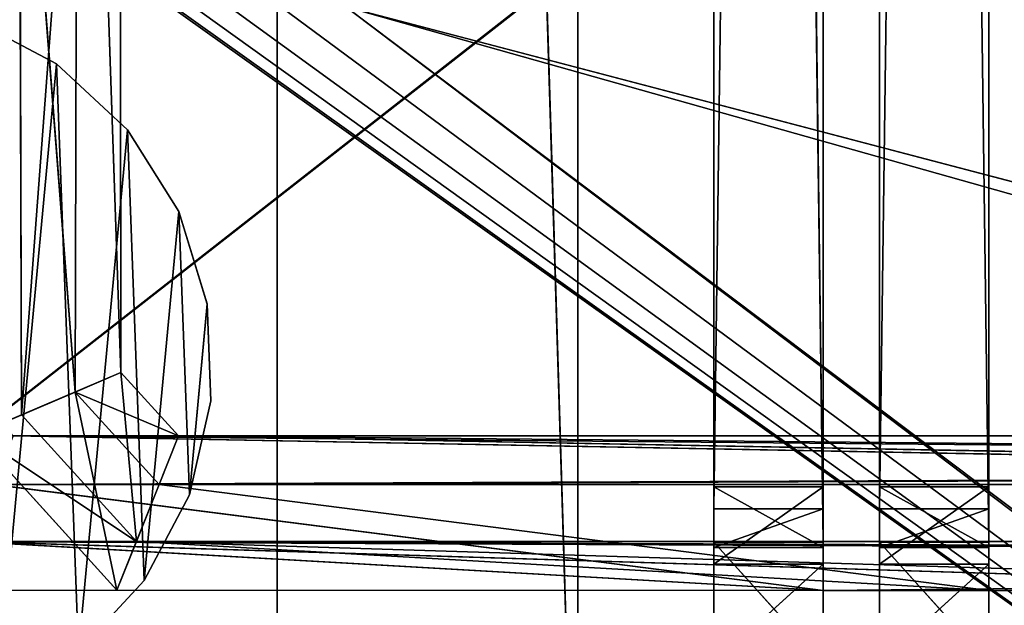
# Model space of a CAD drawing. Extents: x -0.1 to 29.8, y -20.8 to 25.9.
# Drawn here: x 1.7 to 4, y 2.3 to 3.6 of the extents above; entities that cross this region are included whole.
import ezdxf

# ---------------------------------------------------------------- set-up
doc = ezdxf.new("R2010")
doc.units = 0
doc.header["$MEASUREMENT"] = 0
doc.layers.get('0').update_dxf_attribs({"color": 13, "linetype": 'CONTINUOUS'})
doc.layers.add('OBJECT', color=1, linetype='CONTINUOUS')

# ---------------------------------------------------------------- blocks, each defined once
blk = doc.blocks.new('MESH19')
for p, q in [((1.2385, 4.6726, 9.3829), (1.2322, 6.8707, 9.3854)), ((1.4146, 6.8522, 9.4594), (1.2385, 4.6726, 9.3829)), ((1.4146, 6.8522, 9.4594), (1.4171, 4.7437, 9.4658)), ((1.3348, 4.7109, 9.6455), (1.1587, 6.8247, 9.569)), ((1.3411, 6.8061, 9.643), (1.3348, 4.7109, 9.6455)), ((1.4171, 4.7437, 9.4658), (1.3411, 6.8061, 9.643)), ((1.4171, 4.7437, 9.4658), (1.3537, 6.4647, 9.6132)), ((1.4171, 4.7437, 9.4658), (1.2385, 4.6726, 9.3829)), ((1.4171, 4.7437, 9.4658), (1.3348, 4.7109, 9.6455)), ((1.4171, 4.7437, 9.4658), (1.445, 4.4612, 9.3829)), ((1.4171, 4.7437, 9.4658), (1.5209, 4.6375, 9.4658)), ((1.1562, 4.6398, 9.5627), (1.3348, 4.7109, 9.6455)), ((1.3348, 4.7109, 9.6455), (1.5209, 4.6375, 9.4658)), ((1.4101, 4.3799, 9.5627), (1.3348, 4.7109, 9.6455)), ((1.4859, 4.5562, 9.6455), (1.3348, 4.7109, 9.6455)), ((1.1562, 4.6398, 9.5627), (1.2385, 4.6726, 9.3829)), ((1.445, 4.4612, 9.3829), (1.2385, 4.6726, 9.3829)), ((1.445, 4.4612, 9.3829), (1.1562, 4.6398, 9.5627)), ((1.4101, 4.3799, 9.5627), (1.1562, 4.6398, 9.5627)), ((1.445, 4.4612, 9.3829), (1.5209, 4.6375, 9.4658)), ((1.5209, 4.6375, 9.4658), (1.4859, 4.5562, 9.6455)), ((1.5209, 4.6375, 9.4658), (22.3722, 4.4612, 9.3829)), ((1.5209, 4.6375, 9.4658), (22.2963, 4.6375, 9.4658)), ((1.5209, 4.6375, 9.4658), (5.3607, 4.5714, 9.6119)), ((1.4859, 4.5562, 9.6455), (5.3607, 4.5714, 9.6119)), ((1.4101, 4.3799, 9.5627), (1.4859, 4.5562, 9.6455)), ((2.9764, 4.3795, 9.5623), (1.4859, 4.5562, 9.6455)), ((22.3313, 4.5562, 9.6455), (1.4859, 4.5562, 9.6455)), ((2.9764, 4.3795, 9.5623), (22.3313, 4.5562, 9.6455)), ((1.445, 4.4612, 9.3829), (1.4101, 4.3799, 9.5627)), ((1.445, 4.4612, 9.3829), (2.9764, 4.3795, 9.5623)), ((1.445, 4.4612, 9.3829), (4.2664, 4.3795, 9.5623)), ((1.445, 4.4612, 9.3829), (19.7473, 4.3795, 9.5623)), ((1.445, 4.4612, 9.3829), (22.4071, 4.3799, 9.5627)), ((1.445, 4.4612, 9.3829), (22.3722, 4.4612, 9.3829)), ((2.9764, 4.3795, 9.5623), (1.4101, 4.3799, 9.5627)), ((4.2664, 4.3795, 9.5623), (2.9764, 4.3795, 9.5623))]:
    blk.add_line(p, q)
at = {"color": 251}
mesh = blk.add_polyface(dxfattribs=at)
corners = [(1.2322, 6.8707, 9.3854), (1.2385, 4.6726, 9.3829), (1.1562, 4.6398, 9.5627)]
mesh.append_faces([[corners[k] for k in face] for face in [(0, 1, 2)]], dxfattribs={"color": 251})
mesh = blk.add_polyface(dxfattribs=at)
corners = [(1.4146, 6.8522, 9.4594), (1.2385, 4.6726, 9.3829), (1.2322, 6.8707, 9.3854)]
mesh.append_faces([[corners[k] for k in face] for face in [(0, 1, 2)]], dxfattribs={"color": 251})
mesh = blk.add_polyface(dxfattribs=at)
corners = [(1.4171, 4.7437, 9.4658), (1.2385, 4.6726, 9.3829), (1.4146, 6.8522, 9.4594)]
mesh.append_faces([[corners[k] for k in face] for face in [(0, 1, 2)]], dxfattribs={"color": 251})
mesh = blk.add_polyface(dxfattribs=at)
corners = [(1.4146, 6.8522, 9.4594), (1.3537, 6.4647, 9.6132), (1.4171, 4.7437, 9.4658)]
mesh.append_faces([[corners[k] for k in face] for face in [(0, 1, 2)]], dxfattribs={"color": 251})
mesh = blk.add_polyface(dxfattribs=at)
corners = [(1.3348, 4.7109, 9.6455), (1.1587, 6.8247, 9.569), (1.1562, 4.6398, 9.5627)]
mesh.append_faces([[corners[k] for k in face] for face in [(0, 1, 2)]], dxfattribs={"color": 251})
mesh = blk.add_polyface(dxfattribs=at)
corners = [(1.3411, 6.8061, 9.643), (1.1587, 6.8247, 9.569), (1.3348, 4.7109, 9.6455)]
mesh.append_faces([[corners[k] for k in face] for face in [(0, 1, 2)]], dxfattribs={"color": 251})
mesh = blk.add_polyface(dxfattribs=at)
corners = [(1.3411, 6.8061, 9.643), (1.3348, 4.7109, 9.6455), (1.4171, 4.7437, 9.4658)]
mesh.append_faces([[corners[k] for k in face] for face in [(0, 1, 2)]], dxfattribs={"color": 251})
mesh = blk.add_polyface(dxfattribs=at)
corners = [(1.3411, 6.8061, 9.643), (1.4171, 4.7437, 9.4658), (1.3537, 6.4647, 9.6132)]
mesh.append_faces([[corners[k] for k in face] for face in [(0, 1, 2)]], dxfattribs={"color": 251})
mesh = blk.add_polyface(dxfattribs=at)
corners = [(1.445, 4.4612, 9.3829), (1.2385, 4.6726, 9.3829), (1.4171, 4.7437, 9.4658)]
mesh.append_faces([[corners[k] for k in face] for face in [(0, 1, 2)]], dxfattribs={"color": 251})
mesh = blk.add_polyface(dxfattribs=at)
corners = [(1.4171, 4.7437, 9.4658), (1.3348, 4.7109, 9.6455), (1.5209, 4.6375, 9.4658)]
mesh.append_faces([[corners[k] for k in face] for face in [(0, 1, 2)]], dxfattribs={"color": 251})
mesh = blk.add_polyface(dxfattribs=at)
corners = [(1.5209, 4.6375, 9.4658), (1.445, 4.4612, 9.3829), (1.4171, 4.7437, 9.4658)]
mesh.append_faces([[corners[k] for k in face] for face in [(0, 1, 2)]], dxfattribs={"color": 251})
mesh = blk.add_polyface(dxfattribs=at)
corners = [(1.4101, 4.3799, 9.5627), (1.3348, 4.7109, 9.6455), (1.1562, 4.6398, 9.5627)]
mesh.append_faces([[corners[k] for k in face] for face in [(0, 1, 2)]], dxfattribs={"color": 251})
mesh = blk.add_polyface(dxfattribs=at)
corners = [(1.4859, 4.5562, 9.6455), (1.3348, 4.7109, 9.6455), (1.4101, 4.3799, 9.5627)]
mesh.append_faces([[corners[k] for k in face] for face in [(0, 1, 2)]], dxfattribs={"color": 251})
mesh = blk.add_polyface(dxfattribs=at)
corners = [(1.3348, 4.7109, 9.6455), (1.4859, 4.5562, 9.6455), (1.5209, 4.6375, 9.4658)]
mesh.append_faces([[corners[k] for k in face] for face in [(0, 1, 2)]], dxfattribs={"color": 251})
mesh = blk.add_polyface(dxfattribs=at)
corners = [(1.2385, 4.6726, 9.3829), (1.445, 4.4612, 9.3829), (1.1562, 4.6398, 9.5627)]
mesh.append_faces([[corners[k] for k in face] for face in [(0, 1, 2)]], dxfattribs={"color": 251})
mesh = blk.add_polyface(dxfattribs=at)
corners = [(1.1562, 4.6398, 9.5627), (1.445, 4.4612, 9.3829), (1.4101, 4.3799, 9.5627)]
mesh.append_faces([[corners[k] for k in face] for face in [(0, 1, 2)]], dxfattribs={"color": 251})
mesh = blk.add_polyface(dxfattribs=at)
corners = [(22.3722, 4.4612, 9.3829), (1.445, 4.4612, 9.3829), (1.5209, 4.6375, 9.4658)]
mesh.append_faces([[corners[k] for k in face] for face in [(0, 1, 2)]], dxfattribs={"color": 251})
mesh = blk.add_polyface(dxfattribs=at)
corners = [(1.4859, 4.5562, 9.6455), (5.3607, 4.5714, 9.6119), (1.5209, 4.6375, 9.4658)]
mesh.append_faces([[corners[k] for k in face] for face in [(0, 1, 2)]], dxfattribs={"color": 251})
mesh = blk.add_polyface(dxfattribs=at)
corners = [(22.3722, 4.4612, 9.3829), (1.5209, 4.6375, 9.4658), (22.2963, 4.6375, 9.4658)]
mesh.append_faces([[corners[k] for k in face] for face in [(0, 1, 2)]], dxfattribs={"color": 251})
mesh = blk.add_polyface(dxfattribs=at)
corners = [(5.3607, 4.5714, 9.6119), (22.2963, 4.6375, 9.4658), (1.5209, 4.6375, 9.4658)]
mesh.append_faces([[corners[k] for k in face] for face in [(0, 1, 2)]], dxfattribs={"color": 251})
mesh = blk.add_polyface(dxfattribs=at)
corners = [(22.3313, 4.5562, 9.6455), (5.3607, 4.5714, 9.6119), (1.4859, 4.5562, 9.6455)]
mesh.append_faces([[corners[k] for k in face] for face in [(0, 1, 2)]], dxfattribs={"color": 251})
mesh = blk.add_polyface(dxfattribs=at)
corners = [(2.9764, 4.3795, 9.5623), (1.4859, 4.5562, 9.6455), (1.4101, 4.3799, 9.5627)]
mesh.append_faces([[corners[k] for k in face] for face in [(0, 1, 2)]], dxfattribs={"color": 251})
mesh = blk.add_polyface(dxfattribs=at)
corners = [(22.3313, 4.5562, 9.6455), (1.4859, 4.5562, 9.6455), (2.9764, 4.3795, 9.5623)]
mesh.append_faces([[corners[k] for k in face] for face in [(0, 1, 2)]], dxfattribs={"color": 251})
mesh = blk.add_polyface(dxfattribs=at)
corners = [(22.3313, 4.5562, 9.6455), (2.9764, 4.3795, 9.5623), (4.2664, 4.3795, 9.5623)]
mesh.append_faces([[corners[k] for k in face] for face in [(0, 1, 2)]], dxfattribs={"color": 251})
mesh = blk.add_polyface(dxfattribs=at)
corners = [(1.4101, 4.3799, 9.5627), (1.445, 4.4612, 9.3829), (2.9764, 4.3795, 9.5623)]
mesh.append_faces([[corners[k] for k in face] for face in [(0, 1, 2)]], dxfattribs={"color": 251})
mesh = blk.add_polyface(dxfattribs=at)
corners = [(2.9764, 4.3795, 9.5623), (1.445, 4.4612, 9.3829), (4.2664, 4.3795, 9.5623)]
mesh.append_faces([[corners[k] for k in face] for face in [(0, 1, 2)]], dxfattribs={"color": 251})
mesh = blk.add_polyface(dxfattribs=at)
corners = [(19.7473, 4.3795, 9.5623), (4.2664, 4.3795, 9.5623), (1.445, 4.4612, 9.3829)]
mesh.append_faces([[corners[k] for k in face] for face in [(0, 1, 2)]], dxfattribs={"color": 251})
mesh = blk.add_polyface(dxfattribs=at)
corners = [(22.4071, 4.3799, 9.5627), (19.7473, 4.3795, 9.5623), (1.445, 4.4612, 9.3829)]
mesh.append_faces([[corners[k] for k in face] for face in [(0, 1, 2)]], dxfattribs={"color": 251})
mesh = blk.add_polyface(dxfattribs=at)
corners = [(22.4071, 4.3799, 9.5627), (1.445, 4.4612, 9.3829), (22.3722, 4.4612, 9.3829)]
mesh.append_faces([[corners[k] for k in face] for face in [(0, 1, 2)]], dxfattribs={"color": 251})
blk = doc.blocks.new('MESH22')
for p, q in [((2.9764, 18.2421, 9.6119), (2.7798, 4.516, 9.6119)), ((2.7798, 4.516, 9.6119), (2.7798, 18.2421, 9.6119)), ((2.9764, 18.2421, 9.6119), (2.9764, 4.516, 9.6119)), ((2.7798, 18.1907, 9.8098), (2.9764, 4.4601, 9.8098)), ((2.7798, 18.1907, 9.8098), (2.7798, 4.4601, 9.8098)), ((2.7798, 18.1907, 9.8098), (2.7798, 4.516, 9.6119)), ((2.9764, 18.1907, 9.8098), (2.9764, 4.516, 9.6119)), ((2.9764, 18.1907, 9.8098), (2.9764, 4.4601, 9.8098)), ((2.7798, 4.4237, 9.2538), (2.9764, 4.5523, 9.402)), ((2.7798, 4.4237, 9.2538), (2.7798, 4.5523, 9.402)), ((2.7798, 4.5523, 9.402), (2.9764, 4.5523, 9.402)), ((2.7798, 4.4515, 9.4929), (2.7798, 4.5523, 9.402)), ((2.9764, 4.4515, 9.4929), (2.7798, 4.5523, 9.402)), ((2.9764, 4.4237, 9.2538), (2.9764, 4.5523, 9.402)), ((2.9764, 4.5523, 9.402), (2.9764, 4.4515, 9.4929)), ((2.9764, 4.516, 9.6119), (2.7798, 4.516, 9.6119)), ((2.7798, 4.516, 9.6119), (2.7798, 4.4601, 9.8098)), ((2.7798, 4.516, 9.6119), (2.7798, 4.4515, 9.5706)), ((2.7798, 4.4515, 9.5706), (2.9764, 4.516, 9.6119)), ((2.9764, 4.4601, 9.8098), (2.9764, 4.516, 9.6119)), ((2.9764, 4.516, 9.6119), (2.9764, 4.4515, 9.5706)), ((2.7798, 4.4601, 9.8098), (2.9764, 4.4601, 9.8098)), ((2.7798, 4.4515, 9.5706), (2.7798, 4.4601, 9.8098)), ((2.7798, 4.4237, 9.2538), (2.7798, 4.4601, 9.8098)), ((2.7798, 4.2574, 9.68), (2.7798, 4.4601, 9.8098)), ((2.9764, 4.2574, 9.68), (2.7798, 4.4601, 9.8098)), ((2.9764, 4.2574, 9.68), (2.9764, 4.4601, 9.8098)), ((2.9764, 4.3795, 9.5623), (2.9764, 4.4601, 9.8098)), ((2.9764, 4.4515, 9.5706), (2.9764, 4.4601, 9.8098)), ((2.7798, 4.4515, 9.5706), (2.7798, 4.4237, 9.2538)), ((2.7798, 4.4237, 9.2538), (2.7798, 4.4515, 9.4929)), ((2.7798, 4.4515, 9.5706), (2.7798, 4.4515, 9.4929)), ((2.9764, 4.4515, 9.5706), (2.7798, 4.4515, 9.4929)), ((2.7798, 4.4515, 9.5706), (2.9764, 4.4515, 9.5706)), ((2.9764, 4.4515, 9.4929), (2.7798, 4.4515, 9.4929)), ((2.9764, 4.3795, 9.5623), (2.9764, 4.4515, 9.5706)), ((2.9764, 4.3795, 9.5623), (2.9764, 4.4515, 9.4929)), ((2.9764, 4.4515, 9.4929), (2.9764, 4.4515, 9.5706)), ((2.9764, 4.4237, 9.2538), (2.9764, 4.4515, 9.4929)), ((2.7798, 4.4237, 9.2538), (2.7798, 4.2574, 9.68)), ((2.7798, 4.4237, 9.2538), (2.7798, 4.2574, 9.4037)), ((2.9764, 4.4237, 9.2538), (2.7798, 4.2574, 9.4037)), ((2.7798, 4.4237, 9.2538), (2.9764, 4.4237, 9.2538)), ((2.9764, 4.4237, 9.2538), (2.9764, 4.2574, 9.4037)), ((2.9764, 4.3795, 9.5623), (2.9764, 4.4237, 9.2538)), ((2.9764, 4.2574, 9.68), (2.9764, 4.4237, 9.2538)), ((2.9764, 4.2574, 9.68), (2.9764, 4.3795, 9.5623))]:
    blk.add_line(p, q)
at = {"color": 251}
mesh = blk.add_polyface(dxfattribs=at)
corners = [(2.9764, 18.2421, 9.6119), (2.7798, 4.516, 9.6119), (2.7798, 18.2421, 9.6119)]
mesh.append_faces([[corners[k] for k in face] for face in [(0, 1, 2)]], dxfattribs={"color": 251})
mesh = blk.add_polyface(dxfattribs=at)
corners = [(2.9764, 18.2421, 9.6119), (2.9764, 4.516, 9.6119), (2.7798, 4.516, 9.6119)]
mesh.append_faces([[corners[k] for k in face] for face in [(0, 1, 2)]], dxfattribs={"color": 251})
mesh = blk.add_polyface(dxfattribs=at)
corners = [(2.7798, 18.2421, 9.6119), (2.7798, 4.516, 9.6119), (2.7798, 18.1907, 9.8098)]
mesh.append_faces([[corners[k] for k in face] for face in [(0, 1, 2)]], dxfattribs={"color": 251})
mesh = blk.add_polyface(dxfattribs=at)
corners = [(2.9764, 18.2421, 9.6119), (2.9764, 18.1907, 9.8098), (2.9764, 4.516, 9.6119)]
mesh.append_faces([[corners[k] for k in face] for face in [(0, 1, 2)]], dxfattribs={"color": 251})
mesh = blk.add_polyface(dxfattribs=at)
corners = [(2.9764, 18.1907, 9.8098), (2.7798, 18.1907, 9.8098), (2.9764, 4.4601, 9.8098)]
mesh.append_faces([[corners[k] for k in face] for face in [(0, 1, 2)]], dxfattribs={"color": 251})
mesh = blk.add_polyface(dxfattribs=at)
corners = [(2.9764, 4.4601, 9.8098), (2.7798, 18.1907, 9.8098), (2.7798, 4.4601, 9.8098)]
mesh.append_faces([[corners[k] for k in face] for face in [(0, 1, 2)]], dxfattribs={"color": 251})
mesh = blk.add_polyface(dxfattribs=at)
corners = [(2.7798, 18.1907, 9.8098), (2.7798, 4.516, 9.6119), (2.7798, 4.4601, 9.8098)]
mesh.append_faces([[corners[k] for k in face] for face in [(0, 1, 2)]], dxfattribs={"color": 251})
mesh = blk.add_polyface(dxfattribs=at)
corners = [(2.9764, 18.1907, 9.8098), (2.9764, 4.4601, 9.8098), (2.9764, 4.516, 9.6119)]
mesh.append_faces([[corners[k] for k in face] for face in [(0, 1, 2)]], dxfattribs={"color": 251})
mesh = blk.add_polyface(dxfattribs=at)
corners = [(2.9764, 4.5523, 9.402), (2.9764, 4.4237, 9.2538), (2.7798, 4.4237, 9.2538)]
mesh.append_faces([[corners[k] for k in face] for face in [(0, 1, 2)]], dxfattribs={"color": 251})
mesh = blk.add_polyface(dxfattribs=at)
corners = [(2.9764, 4.5523, 9.402), (2.7798, 4.4237, 9.2538), (2.7798, 4.5523, 9.402)]
mesh.append_faces([[corners[k] for k in face] for face in [(0, 1, 2)]], dxfattribs={"color": 251})
mesh = blk.add_polyface(dxfattribs=at)
corners = [(2.7798, 4.5523, 9.402), (2.7798, 4.4237, 9.2538), (2.7798, 4.4515, 9.4929)]
mesh.append_faces([[corners[k] for k in face] for face in [(0, 1, 2)]], dxfattribs={"color": 251})
mesh = blk.add_polyface(dxfattribs=at)
corners = [(2.9764, 4.4515, 9.4929), (2.7798, 4.5523, 9.402), (2.7798, 4.4515, 9.4929)]
mesh.append_faces([[corners[k] for k in face] for face in [(0, 1, 2)]], dxfattribs={"color": 251})
mesh = blk.add_polyface(dxfattribs=at)
corners = [(2.9764, 4.5523, 9.402), (2.7798, 4.5523, 9.402), (2.9764, 4.4515, 9.4929)]
mesh.append_faces([[corners[k] for k in face] for face in [(0, 1, 2)]], dxfattribs={"color": 251})
mesh = blk.add_polyface(dxfattribs=at)
corners = [(2.9764, 4.5523, 9.402), (2.9764, 4.4515, 9.4929), (2.9764, 4.4237, 9.2538)]
mesh.append_faces([[corners[k] for k in face] for face in [(0, 1, 2)]], dxfattribs={"color": 251})
mesh = blk.add_polyface(dxfattribs=at)
corners = [(2.7798, 4.516, 9.6119), (2.7798, 4.4515, 9.5706), (2.7798, 4.4601, 9.8098)]
mesh.append_faces([[corners[k] for k in face] for face in [(0, 1, 2)]], dxfattribs={"color": 251})
mesh = blk.add_polyface(dxfattribs=at)
corners = [(2.9764, 4.4515, 9.5706), (2.7798, 4.4515, 9.5706), (2.9764, 4.516, 9.6119)]
mesh.append_faces([[corners[k] for k in face] for face in [(0, 1, 2)]], dxfattribs={"color": 251})
mesh = blk.add_polyface(dxfattribs=at)
corners = [(2.9764, 4.516, 9.6119), (2.7798, 4.4515, 9.5706), (2.7798, 4.516, 9.6119)]
mesh.append_faces([[corners[k] for k in face] for face in [(0, 1, 2)]], dxfattribs={"color": 251})
mesh = blk.add_polyface(dxfattribs=at)
corners = [(2.9764, 4.516, 9.6119), (2.9764, 4.4601, 9.8098), (2.9764, 4.4515, 9.5706)]
mesh.append_faces([[corners[k] for k in face] for face in [(0, 1, 2)]], dxfattribs={"color": 251})
mesh = blk.add_polyface(dxfattribs=at)
corners = [(2.7798, 4.4601, 9.8098), (2.7798, 4.4515, 9.5706), (2.7798, 4.4237, 9.2538)]
mesh.append_faces([[corners[k] for k in face] for face in [(0, 1, 2)]], dxfattribs={"color": 251})
mesh = blk.add_polyface(dxfattribs=at)
corners = [(2.7798, 4.4601, 9.8098), (2.7798, 4.4237, 9.2538), (2.7798, 4.2574, 9.68)]
mesh.append_faces([[corners[k] for k in face] for face in [(0, 1, 2)]], dxfattribs={"color": 251})
mesh = blk.add_polyface(dxfattribs=at)
corners = [(2.9764, 4.2574, 9.68), (2.7798, 4.4601, 9.8098), (2.7798, 4.2574, 9.68)]
mesh.append_faces([[corners[k] for k in face] for face in [(0, 1, 2)]], dxfattribs={"color": 251})
mesh = blk.add_polyface(dxfattribs=at)
corners = [(2.9764, 4.4601, 9.8098), (2.7798, 4.4601, 9.8098), (2.9764, 4.2574, 9.68)]
mesh.append_faces([[corners[k] for k in face] for face in [(0, 1, 2)]], dxfattribs={"color": 251})
mesh = blk.add_polyface(dxfattribs=at)
corners = [(2.9764, 4.4601, 9.8098), (2.9764, 4.2574, 9.68), (2.9764, 4.3795, 9.5623)]
mesh.append_faces([[corners[k] for k in face] for face in [(0, 1, 2)]], dxfattribs={"color": 251})
mesh = blk.add_polyface(dxfattribs=at)
corners = [(2.9764, 4.4601, 9.8098), (2.9764, 4.3795, 9.5623), (2.9764, 4.4515, 9.5706)]
mesh.append_faces([[corners[k] for k in face] for face in [(0, 1, 2)]], dxfattribs={"color": 251})
mesh = blk.add_polyface(dxfattribs=at)
corners = [(2.7798, 4.4515, 9.4929), (2.7798, 4.4237, 9.2538), (2.7798, 4.4515, 9.5706)]
mesh.append_faces([[corners[k] for k in face] for face in [(0, 1, 2)]], dxfattribs={"color": 251})
mesh = blk.add_polyface(dxfattribs=at)
corners = [(2.9764, 4.4515, 9.5706), (2.7798, 4.4515, 9.4929), (2.7798, 4.4515, 9.5706)]
mesh.append_faces([[corners[k] for k in face] for face in [(0, 1, 2)]], dxfattribs={"color": 251})
mesh = blk.add_polyface(dxfattribs=at)
corners = [(2.9764, 4.4515, 9.5706), (2.9764, 4.4515, 9.4929), (2.7798, 4.4515, 9.4929)]
mesh.append_faces([[corners[k] for k in face] for face in [(0, 1, 2)]], dxfattribs={"color": 251})
mesh = blk.add_polyface(dxfattribs=at)
corners = [(2.9764, 4.4515, 9.5706), (2.9764, 4.3795, 9.5623), (2.9764, 4.4515, 9.4929)]
mesh.append_faces([[corners[k] for k in face] for face in [(0, 1, 2)]], dxfattribs={"color": 251})
mesh = blk.add_polyface(dxfattribs=at)
corners = [(2.9764, 4.4515, 9.4929), (2.9764, 4.3795, 9.5623), (2.9764, 4.4237, 9.2538)]
mesh.append_faces([[corners[k] for k in face] for face in [(0, 1, 2)]], dxfattribs={"color": 251})
mesh = blk.add_polyface(dxfattribs=at)
corners = [(2.7798, 4.4237, 9.2538), (2.7798, 4.2574, 9.4037), (2.7798, 4.2574, 9.68)]
mesh.append_faces([[corners[k] for k in face] for face in [(0, 1, 2)]], dxfattribs={"color": 251})
mesh = blk.add_polyface(dxfattribs=at)
corners = [(2.9764, 4.4237, 9.2538), (2.7798, 4.2574, 9.4037), (2.7798, 4.4237, 9.2538)]
mesh.append_faces([[corners[k] for k in face] for face in [(0, 1, 2)]], dxfattribs={"color": 251})
mesh = blk.add_polyface(dxfattribs=at)
corners = [(2.9764, 4.2574, 9.4037), (2.7798, 4.2574, 9.4037), (2.9764, 4.4237, 9.2538)]
mesh.append_faces([[corners[k] for k in face] for face in [(0, 1, 2)]], dxfattribs={"color": 251})
mesh = blk.add_polyface(dxfattribs=at)
corners = [(2.9764, 4.4237, 9.2538), (2.9764, 4.3795, 9.5623), (2.9764, 4.2574, 9.68)]
mesh.append_faces([[corners[k] for k in face] for face in [(0, 1, 2)]], dxfattribs={"color": 251})
mesh = blk.add_polyface(dxfattribs=at)
corners = [(2.9764, 4.4237, 9.2538), (2.9764, 4.2574, 9.68), (2.9764, 4.2574, 9.4037)]
mesh.append_faces([[corners[k] for k in face] for face in [(0, 1, 2)]], dxfattribs={"color": 251})
blk = doc.blocks.new('RACK_1')
at = {"xscale": 1.260905302674481, "yscale": 1.355818607973962}
for name in ['MESH19', 'MESH22']:
    blk.add_blockref(name, (-1.4579, -5.7722, -9.2538), dxfattribs=at)
blk = doc.blocks.new('FEET')
for p, q in [((1.3205, 1.5192, 0.3125), (1.3205, 1.5192, 0)), ((1.481, 1.3703, 0.3125), (1.481, 1.3703, 0)), ((1.5975, 1.1849, 0.3125), (1.5975, 1.1849, 0)), ((1.6621, 0.9757, 0.3126), (1.6621, 0.9756, 0.0001)), ((1.6703, 0.7568, 0.3126), (1.6703, 0.7568, 0.0001)), ((1.6215, 0.5434, 0.3126), (1.6215, 0.5433, 0.0001)), ((1.5192, 0.3498, 0.3126), (1.5192, 0.3497, 0.0001))]:
    blk.add_line(p, q)
for points in [[(1.3703, 0.1893, 0.3126), (1.5192, 0.3498, 0.3126), (1.6215, 0.5434, 0.3126), (1.6703, 0.7568, 0.3126), (1.6621, 0.9757, 0.3126), (1.5975, 1.1849, 0.3125), (1.481, 1.3703, 0.3125), (1.3205, 1.5192, 0.3125), (1.1269, 1.6216, 0.3125)], [(1.3703, 0.1892, 0.0001), (1.5192, 0.3497, 0.0001), (1.6215, 0.5433, 0.0001), (1.6703, 0.7568, 0.0001), (1.6621, 0.9756, 0.0001), (1.5975, 1.1849, 0), (1.481, 1.3703, 0), (1.481, 1.3703, 0), (1.3205, 1.5192, 0), (1.1269, 1.6215, 0)]]:
    blk.add_polyline3d(points)
mesh = blk.add_polyface()
corners = [(0.0082, 0.6947, 0.3126), (0.0487, 1.1269, 0.3125), (0, 0.9135, 0.3126), (0.0727, 0.4854, 0.3126), (0.151, 1.3205, 0.3125), (0.1892, 0.3, 0.3126), (0.3, 1.4811, 0.3125), (0.3497, 0.1511, 0.3126), (0.4854, 1.5976, 0.3125), (0.5433, 0.0488, 0.3126), (0.6946, 1.6621, 0.3125), (0.7568, 0, 0.3126), (0.9134, 1.6703, 0.3125), (0.9756, 0.0082, 0.3126), (1.1269, 1.6216, 0.3125), (1.1849, 0.0728, 0.3126), (1.3205, 1.5192, 0.3125), (1.3703, 0.1893, 0.3126), (1.481, 1.3703, 0.3125), (1.5192, 0.3498, 0.3126), (1.5975, 1.1849, 0.3125), (1.6215, 0.5434, 0.3126), (1.6621, 0.9757, 0.3126), (1.6703, 0.7568, 0.3126)]
mesh.append_faces([[corners[k] for k in face] for face in [(0, 1, 2), (22, 21, 23)]], dxfattribs={"vtx0": -1})
mesh.append_faces([[corners[k] for k in face] for face in [(1, 3, 4), (4, 5, 6), (6, 7, 8), (8, 9, 10), (10, 11, 12), (12, 13, 14), (14, 15, 16), (16, 17, 18), (18, 19, 20), (20, 21, 22)]], dxfattribs={"vtx0": -1, "vtx1": -1})
mesh.append_faces([[corners[k] for k in face] for face in [(1, 0, 3), (4, 3, 5), (6, 5, 7), (8, 7, 9), (10, 9, 11), (12, 11, 13), (14, 13, 15), (16, 15, 17), (18, 17, 19), (20, 19, 21)]], dxfattribs={"vtx0": -1, "vtx2": -1})
mesh = blk.add_polyface()
corners = [(0.0487, 1.1269, 0), (0.0082, 0.6946, 0.0001), (0, 0.9134, 0.0001), (0.0727, 0.4854, 0.0001), (0.151, 1.3205, 0), (0.1892, 0.3, 0.0001), (0.3, 1.481, 0), (0.3497, 0.151, 0.0001), (0.4854, 1.5975, 0), (0.5433, 0.0487, 0.0001), (0.6946, 1.6621, 0), (0.7568, 0, 0.0001), (0.9134, 1.6703), (0.9756, 0.0082, 0.0001), (1.1269, 1.6215, 0), (1.1849, 0.0727, 0.0001), (1.3205, 1.5192, 0), (1.3703, 0.1892, 0.0001), (1.481, 1.3703, 0), (1.5192, 0.3497, 0.0001), (1.5975, 1.1849, 0), (1.6215, 0.5433, 0.0001), (1.6621, 0.9756, 0.0001), (1.6703, 0.7568, 0.0001)]
mesh.append_faces([[corners[k] for k in face] for face in [(0, 1, 2), (21, 22, 23)]], dxfattribs={"vtx0": -1})
mesh.append_faces([[corners[k] for k in face] for face in [(1, 0, 3), (3, 4, 5), (5, 6, 7), (7, 8, 9), (9, 10, 11), (11, 12, 13), (13, 14, 15), (15, 16, 17), (17, 18, 19), (19, 20, 21)]], dxfattribs={"vtx0": -1, "vtx1": -1})
mesh.append_faces([[corners[k] for k in face] for face in [(3, 0, 4), (5, 4, 6), (7, 6, 8), (9, 8, 10), (11, 10, 12), (13, 12, 14), (15, 14, 16), (17, 16, 18), (19, 18, 20), (21, 20, 22)]], dxfattribs={"vtx0": -1, "vtx2": -1})
mesh = blk.add_polyface()
corners = [(1.1269, 1.6216, 0.3125), (1.3205, 1.5192, 0), (1.1269, 1.6215, 0), (1.3205, 1.5192, 0.3125)]
mesh.append_faces([[corners[k] for k in face] for face in [(0, 1, 2), (1, 0, 3)]], dxfattribs={"vtx0": -1})
mesh = blk.add_polyface()
corners = [(1.3205, 1.5192, 0.3125), (1.481, 1.3703, 0), (1.3205, 1.5192, 0), (1.481, 1.3703, 0.3125)]
mesh.append_faces([[corners[k] for k in face] for face in [(0, 1, 2), (1, 0, 3)]], dxfattribs={"vtx0": -1})
mesh = blk.add_polyface()
corners = [(1.481, 1.3703, 0), (1.5975, 1.1849, 0.3125), (1.5975, 1.1849, 0), (1.481, 1.3703, 0.3125)]
mesh.append_faces([[corners[k] for k in face] for face in [(0, 1, 2), (1, 0, 3)]], dxfattribs={"vtx0": -1})
mesh = blk.add_polyface()
corners = [(1.5975, 1.1849, 0), (1.6621, 0.9757, 0.3126), (1.6621, 0.9756, 0.0001), (1.5975, 1.1849, 0.3125)]
mesh.append_faces([[corners[k] for k in face] for face in [(0, 1, 2), (1, 0, 3)]], dxfattribs={"vtx0": -1})
mesh = blk.add_polyface()
corners = [(1.6621, 0.9756, 0.0001), (1.6703, 0.7568, 0.3126), (1.6703, 0.7568, 0.0001), (1.6621, 0.9757, 0.3126)]
mesh.append_faces([[corners[k] for k in face] for face in [(0, 1, 2), (1, 0, 3)]], dxfattribs={"vtx0": -1})
mesh = blk.add_polyface()
corners = [(1.6703, 0.7568, 0.0001), (1.6215, 0.5434, 0.3126), (1.6215, 0.5433, 0.0001), (1.6703, 0.7568, 0.3126)]
mesh.append_faces([[corners[k] for k in face] for face in [(0, 1, 2), (1, 0, 3)]], dxfattribs={"vtx0": -1})
mesh = blk.add_polyface()
corners = [(1.6215, 0.5433, 0.0001), (1.5192, 0.3498, 0.3126), (1.5192, 0.3497, 0.0001), (1.6215, 0.5434, 0.3126)]
mesh.append_faces([[corners[k] for k in face] for face in [(0, 1, 2), (1, 0, 3)]], dxfattribs={"vtx0": -1})
mesh = blk.add_polyface()
corners = [(1.5192, 0.3497, 0.0001), (1.3703, 0.1893, 0.3126), (1.3703, 0.1892, 0.0001), (1.5192, 0.3498, 0.3126)]
mesh.append_faces([[corners[k] for k in face] for face in [(0, 1, 2), (1, 0, 3)]], dxfattribs={"vtx0": -1})
blk = doc.blocks.new('RACK_2')
at = {"xscale": 1.260905302674481, "yscale": 1.355818607973962}
for name in ['MESH19', 'MESH22']:
    blk.add_blockref(name, (-1.4579, -5.7722, -9.2538), dxfattribs=at)
blk = doc.blocks.new('CONTROL_PANEL')
mesh = blk.add_polyface()
corners = [(29.875, 0), (0, 27.8125), (0, 0), (29.875, 27.8125)]
mesh.append_faces([[corners[k] for k in face] for face in [(0, 1, 2), (1, 0, 3)]], dxfattribs={"vtx0": -1})
mesh = blk.add_polyface()
corners = [(2.5744, 5.5727, 1.8125), (8.7735, 3.9465, 1.8125), (8.6808, 3.8538, 1.8125), (26.8913, 5.5727, 1.8125), (21.0532, 3.9465, 1.8125), (21.1183, 3.8815, 1.8125), (21.1183, 0.9897, 1.8125), (0, 27.8125, 1.8125), (0.7608, 0, 1.8125), (0, 0, 1.8125), (1.333, 23.8143, 1.8125), (1.3454, 24.003, 1.8125), (1.3823, 24.1885, 1.8125), (1.385, 24.1975, 1.8125), (1.4458, 24.3766, 1.8125), (1.5295, 24.5462, 1.8125), (1.6346, 24.7035, 1.8125), (1.7593, 24.8457, 1.8125), (1.9015, 24.9704, 1.8125), (2.0587, 25.0755, 1.8125), (2.2283, 25.1591, 1.8125), (2.4074, 25.2199, 1.8125), (2.5929, 25.2568, 1.8125), (29.875, 27.8125, 1.8125), (1.3481, 24.012, 1.8125), (1.3846, 24.1955, 1.8125), (1.443, 24.3676, 1.8125), (2.7817, 25.2692, 1.8125), (26.6138, 25.2692, 1.8125), (26.8631, 25.2528, 1.8125), (27.108, 25.2041, 1.8125), (27.3445, 25.1238, 1.8125), (27.5685, 25.0134, 1.8125), (27.7762, 24.8746, 1.8125), (27.964, 24.7099, 1.8125), (28.1287, 24.5221, 1.8125), (28.2674, 24.3145, 1.8125), (28.3779, 24.0904, 1.8125), (28.4582, 23.8539, 1.8125), (28.5069, 23.609, 1.8125), (28.5233, 23.3597, 1.8125), (28.5233, 7.2108, 1.8125), (29.875, 0, 1.8125), (8.7713, 0.884, 1.8125), (1.8187, 5.8292, 1.8125), (1.6966, 5.9363, 1.8125), (1.5895, 6.0584, 1.8125), (1.4993, 6.1934, 1.8125), (1.4275, 6.339, 1.8125), (1.3753, 6.4928, 1.8125), (1.3436, 6.6521, 1.8125), (1.333, 6.8141, 1.8125), (1.9537, 5.739, 1.8125), (2.0994, 5.6672, 1.8125), (2.2531, 5.615, 1.8125), (2.4124, 5.5833, 1.8125), (8.6808, 0.9746, 1.8125), (21.0126, 0.884, 1.8125), (27.104, 5.5866, 1.8125), (27.313, 5.6282, 1.8125), (27.5148, 5.6967, 1.8125), (27.7059, 5.7909, 1.8125), (27.8831, 5.9093, 1.8125), (28.0433, 6.0498, 1.8125), (28.1838, 6.21, 1.8125), (28.3022, 6.3872, 1.8125), (28.3965, 6.5784, 1.8125), (28.3993, 6.5874, 1.8125), (28.465, 6.7802, 1.8125), (28.4654, 6.7821, 1.8125), (28.4678, 6.7892, 1.8125), (28.5065, 6.9892, 1.8125), (28.5093, 6.9982, 1.8125)]
mesh.append_faces([[corners[k] for k in face] for face in [(7, 8, 9), (11, 12, 24), (12, 13, 25), (13, 14, 26)]], dxfattribs={"vtx0": -1})
mesh.append_faces([[corners[k] for k in face] for face in [(1, 3, 4), (4, 3, 5), (5, 3, 6), (10, 7, 11), (14, 7, 15), (15, 7, 16), (16, 7, 17), (17, 7, 18), (18, 7, 19), (19, 7, 20), (20, 7, 21), (21, 7, 22), (22, 23, 27), (27, 23, 28), (28, 23, 29), (29, 23, 30), (30, 23, 31), (31, 23, 32), (32, 23, 33), (33, 23, 34), (34, 23, 35), (35, 23, 36), (36, 23, 37), (37, 23, 38), (38, 23, 39), (39, 23, 40), (40, 23, 41), (8, 43, 42), (44, 8, 45), (45, 8, 46), (46, 8, 47), (47, 8, 48), (48, 8, 49), (49, 8, 50), (50, 8, 51), (51, 8, 10), (43, 0, 56), (56, 0, 2)]], dxfattribs={"vtx0": -1, "vtx1": -1})
mesh.append_faces([[corners[k] for k in face] for face in [(8, 7, 10), (11, 7, 12), (12, 7, 13), (13, 7, 14), (43, 8, 44), (42, 6, 3)]], dxfattribs={"vtx0": -1, "vtx1": -1, "vtx2": -1})
mesh.append_faces([[corners[k] for k in face] for face in [(0, 1, 2), (1, 0, 3), (22, 7, 23), (41, 23, 42), (43, 44, 52), (43, 52, 53), (43, 53, 54), (43, 54, 55), (43, 55, 0), (42, 43, 57), (42, 57, 6), (42, 3, 58), (42, 58, 59), (42, 59, 60), (42, 60, 61), (42, 61, 62), (42, 62, 63), (42, 63, 64), (42, 64, 65), (42, 65, 66), (42, 66, 67), (42, 67, 68), (42, 68, 69), (42, 69, 70), (42, 70, 71), (42, 71, 72), (42, 72, 41)]], dxfattribs={"vtx0": -1, "vtx2": -1})
blk = doc.blocks.new('BODY')
for p, q in [((23.5387, 21.7573, 22.855), (0.079, 1.8718, 22.8534)), ((23.5624, 21.7573, -2.2685), (0.079, 1.8718, -2.267)), ((23.5625, 21.7573, -2.2701), (0.079, 1.8717, -2.2685)), ((1.9762, 1.9182, 17.3553), (1.9762, 20.7029, 17.3553)), ((1.9762, 20.7029, 17.3553), (2.5114, 1.9135, 5.0269)), ((2.5114, 1.9135, 5.0269), (2.5114, 20.6982, 5.0269))]:
    blk.add_line(p, q)
at = {"color": 251}
mesh = blk.add_polyface(dxfattribs=at)
corners = [(0.0771, 21.7573, -2.2685), (0.079, 1.8718, -2.267), (0.0771, 21.6603, -2.2685), (23.5386, 21.7573, -2.2685), (23.5624, 21.7573, -2.2685)]
mesh.append_faces([[corners[k] for k in face] for face in [(0, 1, 2), (1, 3, 4)]], dxfattribs={"vtx0": -1, "color": 251})
mesh.append_faces([[corners[k] for k in face] for face in [(1, 0, 3)]], dxfattribs={"vtx0": -1, "vtx2": -1, "color": 251})
mesh = blk.add_polyface(dxfattribs=at)
corners = [(23.5387, 21.7573, 22.855), (0.0771, 21.7573, 22.855), (0.079, 1.8718, 22.8534)]
mesh.append_faces([[corners[k] for k in face] for face in [(0, 1, 2)]], dxfattribs={"color": 251})
mesh = blk.add_polyface(dxfattribs=at)
corners = [(23.5387, 21.7573, 22.855), (0.079, 1.8718, 22.8534), (23.5358, 1.9036, 22.855)]
mesh.append_faces([[corners[k] for k in face] for face in [(0, 1, 2)]], dxfattribs={"color": 251})
mesh = blk.add_polyface()
corners = [(11.6975, 1.8855, -2.272), (23.5625, 21.7573, -2.2701), (0.079, 1.8717, -2.2685), (15.8097, 1.8904, -2.2737), (23.5098, 1.8995, -2.2763), (23.5379, 8.4885, -2.2742), (23.5259, 1.9971, -2.2762), (23.5258, 1.8995, -2.2763)]
mesh.append_faces([[corners[k] for k in face] for face in [(0, 1, 2), (6, 4, 7)]], dxfattribs={"vtx0": -1})
mesh.append_faces([[corners[k] for k in face] for face in [(1, 4, 5), (5, 4, 6)]], dxfattribs={"vtx0": -1, "vtx1": -1})
mesh.append_faces([[corners[k] for k in face] for face in [(1, 0, 3), (1, 3, 4)]], dxfattribs={"vtx0": -1, "vtx2": -1})
mesh = blk.add_polyface()
corners = [(23.5624, 21.7573, -2.2685), (11.6975, 1.8855, -2.272), (0.079, 1.8718, -2.267), (15.8097, 1.8904, -2.2737), (23.5099, 1.8995, -2.277), (23.5259, 1.9963, -2.277), (23.5258, 1.8995, -2.277), (23.5379, 8.4885, -2.2742)]
mesh.append_faces([[corners[k] for k in face] for face in [(0, 1, 2), (4, 5, 6), (5, 0, 7)]], dxfattribs={"vtx0": -1})
mesh.append_faces([[corners[k] for k in face] for face in [(1, 0, 3), (3, 0, 4)]], dxfattribs={"vtx0": -1, "vtx1": -1})
mesh.append_faces([[corners[k] for k in face] for face in [(4, 0, 5)]], dxfattribs={"vtx0": -1, "vtx1": -1, "vtx2": -1})
mesh = blk.add_polyface(dxfattribs=at)
corners = [(21.3932, 1.9182, 17.3553), (1.9762, 1.9182, 17.3553), (1.9762, 20.7029, 17.3553)]
mesh.append_faces([[corners[k] for k in face] for face in [(0, 1, 2)]], dxfattribs={"color": 251})
mesh = blk.add_polyface(dxfattribs=at)
corners = [(21.3932, 1.9182, 17.3553), (1.9762, 20.7029, 17.3553), (21.3932, 20.7029, 17.3553)]
mesh.append_faces([[corners[k] for k in face] for face in [(0, 1, 2)]], dxfattribs={"color": 251})
mesh = blk.add_polyface(dxfattribs=at)
corners = [(1.9762, 20.7029, 17.3553), (2.5114, 1.9135, 5.0269), (2.5114, 20.6982, 5.0269)]
mesh.append_faces([[corners[k] for k in face] for face in [(0, 1, 2)]], dxfattribs={"color": 251})
mesh = blk.add_polyface(dxfattribs=at)
corners = [(1.9762, 20.7029, 17.3553), (1.9762, 1.9182, 17.3553), (2.5114, 1.9135, 5.0269)]
mesh.append_faces([[corners[k] for k in face] for face in [(0, 1, 2)]], dxfattribs={"color": 251})
mesh = blk.add_polyface(dxfattribs=at)
corners = [(21.9284, 20.6982, 5.0269), (2.5114, 20.6982, 5.0269), (2.5114, 1.9135, 5.0269)]
mesh.append_faces([[corners[k] for k in face] for face in [(0, 1, 2)]], dxfattribs={"color": 251})
mesh = blk.add_polyface(dxfattribs=at)
corners = [(21.9284, 20.6982, 5.0269), (2.5114, 1.9135, 5.0269), (21.9284, 1.9135, 5.0269)]
mesh.append_faces([[corners[k] for k in face] for face in [(0, 1, 2)]], dxfattribs={"color": 251})
blk = doc.blocks.new('FREESTANDING_RANGE')
at = {"color": 251, "xscale": 1.273514355701226, "yscale": 1.175416355181267, "zscale": 1.360866959726622}
blk.add_blockref('BODY', (-0.0982, 1.5748, 3.3978), dxfattribs=at)
at = {"color": 251}
for name, p in [('RACK_2', (1.3607, 4.6095, 19.213)), ('RACK_1', (1.7357, 4.6095, 13.713)), ('FEET', (0.5983, 4.448))]:
    blk.add_blockref(name, p, dxfattribs=at)
at = {"layer": 'OBJECT', "color": 9, "zscale": 1.015199999999912}
blk.add_blockref('CONTROL_PANEL', (0, 0.5237, 34.5004), dxfattribs=at)

msp = doc.modelspace()

# ---------------------------------------------------------------- block references
msp.add_blockref('FREESTANDING_RANGE', (-0.0911, -2.4824, -0.4477))

doc.saveas('drawing.dxf')
